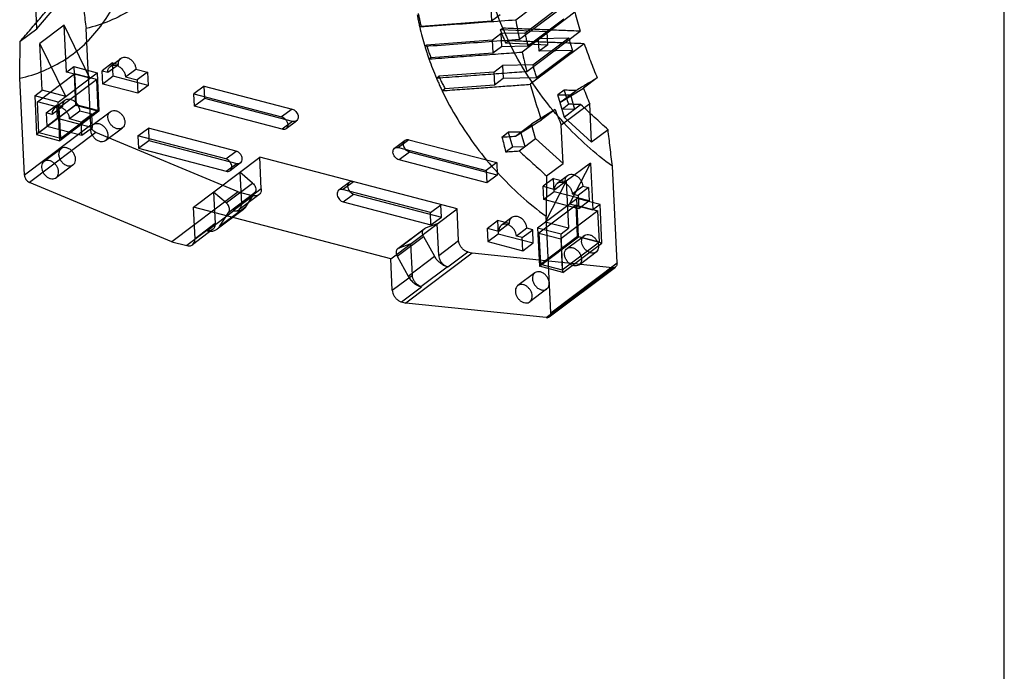
# Model space of a CAD drawing. Units: inches. Extents: x 0 to 11, y 0 to 9.1.
# Drawn here: x 8.2 to 11, y 4.6 to 6.5 of the extents above; entities that cross this region are included whole.
import ezdxf

# ---------------------------------------------------------------- set-up
doc = ezdxf.new("R2010")
doc.units = ezdxf.units.IN
doc.header["$LTSCALE"] = 0.605
doc.header["$MEASUREMENT"] = 0
doc.layers.get('0').update_dxf_attribs({"linetype": 'CONTINUOUS'})

msp = doc.modelspace()

# ---------------------------------------------------------------- linework, layer by layer
at = {"color": 7, "linetype": 'CONTINUOUS'}
for p, q in [((11, 0), (11, 8.5)), ((9.7689, 6.5894), (9.621, 6.4781)), ((8.2698, 6.4536), (8.2641, 6.5709)), ((8.2698, 6.4536), (8.3546, 6.5535)), ((9.6313, 6.4239), (9.7796, 6.5356)), ((9.5506, 6.5118), (9.5523, 6.4757)), ((9.6468, 6.4414), (9.7484, 6.5179)), ((9.3538, 6.4607), (9.5523, 6.4757)), ((9.5523, 6.4757), (9.5767, 6.4941)), ((9.7882, 6.5), (9.6392, 6.3877)), ((9.655, 6.4054), (9.7566, 6.4819)), ((8.2226, 6.4181), (8.2698, 6.4536)), ((8.3469, 6.4638), (8.2784, 6.4123)), ((8.3533, 6.3313), (8.3469, 6.4638)), ((8.4193, 6.314), (8.3469, 6.4638)), ((8.4215, 6.1814), (8.4083, 6.4545)), ((9.3502, 6.458), (9.3538, 6.4607)), ((9.5775, 6.4503), (9.5843, 6.4554)), ((9.7097, 6.4446), (9.5775, 6.4503)), ((9.5549, 6.4216), (9.369, 6.4075)), ((9.5549, 6.4216), (9.5793, 6.4399)), ((9.5549, 6.4216), (9.5567, 6.3855)), ((9.6468, 6.4414), (9.5793, 6.4399)), ((9.5793, 6.4399), (9.5811, 6.4038)), ((9.5925, 6.4136), (9.6005, 6.4196)), ((9.6524, 6.3332), (9.8032, 6.4467)), ((9.6691, 6.3515), (9.7707, 6.428)), ((9.7097, 6.4446), (9.6853, 6.4262)), ((9.6853, 6.4262), (9.7707, 6.428)), ((9.687, 6.3901), (9.6853, 6.4262)), ((9.7114, 6.4085), (9.7097, 6.4446)), ((8.3509, 6.2625), (8.2784, 6.4123)), ((8.2848, 6.2798), (8.2784, 6.4123)), ((9.3645, 6.4041), (9.369, 6.4075)), ((9.5567, 6.3855), (9.5811, 6.4038)), ((9.5811, 6.4038), (9.655, 6.4054)), ((9.5925, 6.4136), (9.7114, 6.4085)), ((9.8145, 6.4113), (9.6622, 6.2967)), ((9.6797, 6.3156), (9.7813, 6.3921)), ((9.7114, 6.4085), (9.687, 6.3901)), ((9.7813, 6.3921), (9.687, 6.3901)), ((8.4772, 6.3476), (8.5066, 6.3698)), ((9.3762, 6.3682), (9.3816, 6.3722)), ((9.3816, 6.3722), (9.5567, 6.3855)), ((8.3533, 6.3313), (8.3736, 6.3466)), ((8.3736, 6.3466), (8.3789, 6.2377)), ((8.3736, 6.3466), (8.4396, 6.3293)), ((8.4831, 6.357), (8.4537, 6.3349)), ((8.4702, 6.3305), (8.4996, 6.3527)), ((8.4831, 6.357), (8.4996, 6.3527)), ((8.4849, 6.3195), (8.4831, 6.357)), ((8.5197, 6.3176), (8.5491, 6.3397)), ((8.5491, 6.3397), (8.5821, 6.3311)), ((9.5593, 6.3313), (9.5837, 6.3497)), ((9.6691, 6.3515), (9.5837, 6.3497)), ((9.5837, 6.3497), (9.5854, 6.3136)), ((8.2343, 6.0405), (8.2211, 6.3136)), ((8.2711, 6.2472), (8.3759, 6.3261)), ((8.3295, 6.2464), (8.4396, 6.3293)), ((8.333, 6.231), (8.4378, 6.3099)), ((8.4193, 6.314), (8.3533, 6.3313)), ((8.3759, 6.3261), (8.3801, 6.2389)), ((8.4378, 6.3099), (8.3759, 6.3261)), ((8.4378, 6.3099), (8.442, 6.2227)), ((8.4396, 6.3293), (8.4449, 6.2204)), ((8.4555, 6.2974), (8.4537, 6.3349)), ((8.4537, 6.3349), (8.4702, 6.3305)), ((8.4849, 6.3195), (8.4555, 6.2974)), ((8.5839, 6.2936), (8.4849, 6.3195)), ((8.5197, 6.3176), (8.5527, 6.3089)), ((8.5821, 6.3311), (8.5527, 6.3089)), ((8.5527, 6.3089), (8.5545, 6.2714)), ((8.5821, 6.3311), (8.5839, 6.2936)), ((9.3971, 6.3144), (9.4039, 6.3195)), ((9.5593, 6.3313), (9.4039, 6.3195)), ((9.5593, 6.3313), (9.5611, 6.2952)), ((9.5611, 6.2952), (9.5854, 6.3136)), ((9.5854, 6.3136), (9.6797, 6.3156)), ((9.8511, 6.3147), (9.8124, 6.2856)), ((8.5545, 6.2714), (8.4555, 6.2974)), ((8.5839, 6.2936), (8.5545, 6.2714)), ((8.7421, 6.2917), (8.7127, 6.2696)), ((8.7421, 6.2917), (8.9897, 6.2268)), ((8.7438, 6.2568), (8.7421, 6.2917)), ((9.4133, 6.2786), (9.4213, 6.2846)), ((9.4213, 6.2846), (9.5611, 6.2952)), ((9.7459, 6.2449), (9.8124, 6.2856)), ((8.2634, 6.2637), (8.2848, 6.2798)), ((8.2634, 6.2637), (8.2687, 6.1547)), ((8.3295, 6.2464), (8.2634, 6.2637)), ((8.3509, 6.2625), (8.2848, 6.2798)), ((8.7127, 6.2696), (8.9602, 6.2047)), ((8.7143, 6.2347), (8.7127, 6.2696)), ((8.7438, 6.2568), (8.7143, 6.2347)), ((8.9913, 6.1919), (8.7438, 6.2568)), ((9.7579, 6.28), (9.7402, 6.2667)), ((9.7402, 6.2667), (9.7759, 6.2674)), ((9.7517, 6.2259), (9.7402, 6.2667)), ((9.7459, 6.2449), (9.7912, 6.279)), ((9.7759, 6.2674), (9.7874, 6.2267)), ((8.3789, 6.2377), (8.2687, 6.1547)), ((8.2753, 6.16), (8.2711, 6.2472)), ((8.333, 6.231), (8.2711, 6.2472)), ((8.3801, 6.2389), (8.2753, 6.16)), ((8.2959, 6.2161), (8.3253, 6.2382)), ((8.3418, 6.2339), (8.3124, 6.2118)), ((8.3488, 6.251), (8.3194, 6.2289)), ((8.3253, 6.2382), (8.3271, 6.2007)), ((8.3418, 6.2339), (8.3253, 6.2382)), ((8.3347, 6.1374), (8.3295, 6.2464)), ((8.3372, 6.1438), (8.333, 6.231)), ((8.3789, 6.2377), (8.4449, 6.2204)), ((8.442, 6.2227), (8.3801, 6.2389)), ((8.9619, 6.1698), (8.7143, 6.2347)), ((8.9897, 6.2268), (8.9602, 6.2047)), ((9.7322, 6.2252), (9.6657, 6.1845)), ((9.7322, 6.2252), (9.6935, 6.196)), ((9.7459, 6.2449), (9.7575, 6.2041)), ((9.8298, 6.2419), (9.7496, 6.1815)), ((9.7709, 6.2404), (9.7517, 6.2259)), ((9.7874, 6.2267), (9.7517, 6.2259)), ((9.7575, 6.2041), (9.8043, 6.2394)), ((9.835, 6.1334), (9.8298, 6.2419)), ((8.2959, 6.2161), (8.2977, 6.1786)), ((8.3124, 6.2118), (8.2959, 6.2161)), ((8.2977, 6.1786), (8.3271, 6.2007)), ((8.3271, 6.2007), (8.4262, 6.1748)), ((8.4449, 6.2204), (8.3347, 6.1374)), ((8.442, 6.2227), (8.3372, 6.1438)), ((8.3913, 6.2209), (8.3619, 6.1988)), ((8.395, 6.1901), (8.3619, 6.1988)), ((8.4244, 6.2123), (8.3913, 6.2209)), ((8.395, 6.1901), (8.4244, 6.2123)), ((8.4262, 6.1748), (8.4244, 6.2123)), ((8.4288, 6.1832), (8.4769, 6.2194)), ((9.835, 6.1334), (9.7575, 6.2041)), ((8.4215, 6.1814), (8.2343, 6.0405)), ((8.2977, 6.1786), (8.3968, 6.1526)), ((8.3968, 6.1526), (8.395, 6.1901)), ((8.3968, 6.1526), (8.4262, 6.1748)), ((8.4631, 6.1376), (8.5113, 6.1738)), ((8.5549, 6.1508), (8.5843, 6.1729)), ((8.8319, 6.108), (8.5843, 6.1729)), ((8.5843, 6.1729), (8.586, 6.1381)), ((8.9913, 6.1919), (8.9619, 6.1698)), ((8.9729, 6.1715), (9.0023, 6.1936)), ((9.6204, 6.1504), (9.6657, 6.1845)), ((9.6773, 6.1437), (9.6657, 6.1845)), ((9.7548, 6.073), (9.7496, 6.1815)), ((8.4364, 6.1605), (8.2492, 6.0196)), ((8.2687, 6.1547), (8.3347, 6.1374)), ((8.3372, 6.1438), (8.2753, 6.16)), ((8.838, 5.9929), (8.4364, 6.1605)), ((8.8025, 6.0859), (8.5549, 6.1508)), ((8.5549, 6.1508), (8.5566, 6.1159)), ((9.5823, 6.1478), (9.6001, 6.1612)), ((9.6358, 6.1619), (9.6001, 6.1612)), ((9.6001, 6.1612), (9.6116, 6.1204)), ((9.6304, 6.1084), (9.6773, 6.1437)), ((9.6473, 6.1212), (9.6358, 6.1619)), ((9.6773, 6.1437), (9.7548, 6.073)), ((9.8817, 6.1685), (9.835, 6.1334)), ((8.3379, 6.1147), (8.2898, 6.0785)), ((8.5566, 6.1159), (8.586, 6.1381)), ((8.5566, 6.1159), (8.8042, 6.051)), ((8.586, 6.1381), (8.8336, 6.0732)), ((9.2794, 6.1164), (9.3088, 6.1386)), ((9.3198, 6.1403), (9.2904, 6.1181)), ((9.2904, 6.1181), (9.5379, 6.0532)), ((9.3198, 6.1403), (9.5673, 6.0754)), ((9.5924, 6.1059), (9.6116, 6.1204)), ((9.6116, 6.1204), (9.6473, 6.1212)), ((8.7117, 5.9496), (8.8988, 6.0905)), ((8.8025, 6.0859), (8.8319, 6.108)), ((9.4555, 5.9446), (8.8988, 6.0905)), ((8.9031, 6.0016), (8.8988, 6.0905)), ((9.3215, 6.1054), (9.292, 6.0833)), ((9.569, 6.0405), (9.3215, 6.1054)), ((8.3722, 6.0691), (8.3241, 6.0329)), ((8.8042, 6.051), (8.8336, 6.0732)), ((8.8446, 6.0749), (8.8152, 6.0527)), ((9.5396, 6.0184), (9.292, 6.0833)), ((9.5673, 6.0754), (9.5379, 6.0532)), ((9.5673, 6.0754), (9.569, 6.0405)), ((9.7082, 6.0379), (9.7548, 6.073)), ((9.8324, 6.0744), (9.7639, 6.0229)), ((9.8324, 6.0744), (9.7727, 5.9592)), ((9.8324, 6.0744), (9.8388, 5.9419)), ((9.907, 5.792), (9.8938, 6.0651)), ((8.8786, 6.0176), (8.8427, 6.0483)), ((8.8427, 6.0483), (8.847, 5.9594)), ((9.5379, 6.0532), (9.5396, 6.0184)), ((9.569, 6.0405), (9.5396, 6.0184)), ((9.7276, 6.0308), (9.6982, 6.0087)), ((9.7276, 6.0308), (9.7606, 6.0221)), ((9.7294, 5.9933), (9.7276, 6.0308)), ((9.7382, 6.0171), (9.7676, 6.0392)), ((8.6509, 5.8519), (8.2492, 6.0196)), ((8.8043, 5.9617), (8.8786, 6.0176)), ((9.151, 6.0198), (9.1216, 5.9976)), ((9.1326, 5.9993), (9.162, 6.0215)), ((9.6982, 6.0087), (9.7312, 6)), ((9.7, 5.9712), (9.6982, 6.0087)), ((9.7639, 6.0229), (9.7043, 5.9077)), ((9.7312, 6), (9.7606, 6.0221)), ((9.7639, 6.0229), (9.7703, 5.8904)), ((9.7807, 5.987), (9.8101, 6.0092)), ((9.8266, 6.0048), (9.7972, 5.9827)), ((9.8101, 6.0092), (9.8266, 6.0048)), ((9.8266, 6.0048), (9.8284, 5.9674)), ((8.838, 5.9929), (8.6509, 5.8519)), ((8.8043, 5.9617), (8.7683, 5.9923)), ((8.7683, 5.9923), (8.7726, 5.9034)), ((8.8112, 5.9359), (8.8855, 5.9919)), ((8.8796, 5.982), (8.8235, 5.9397)), ((8.838, 5.9929), (8.8796, 5.982)), ((8.8961, 5.9845), (8.84, 5.9423)), ((8.9031, 6.0016), (8.847, 5.9594)), ((8.8593, 5.9507), (8.8855, 5.9919)), ((9.3802, 5.9344), (9.1326, 5.9993)), ((9.1343, 5.9645), (9.1637, 5.9866)), ((9.1637, 5.9866), (9.4113, 5.9217)), ((9.7294, 5.9933), (9.7, 5.9712)), ((9.8284, 5.9674), (9.7294, 5.9933)), ((9.7807, 5.987), (9.7972, 5.9827)), ((9.7972, 5.9827), (9.799, 5.9452)), ((9.2684, 5.8037), (8.7117, 5.9496)), ((8.716, 5.8607), (8.7117, 5.9496)), ((8.8593, 5.9507), (8.785, 5.8947)), ((9.1343, 5.9645), (9.3819, 5.8996)), ((9.3802, 5.9344), (9.4096, 5.9566)), ((9.4113, 5.9217), (9.4096, 5.9566)), ((9.6829, 5.8916), (9.7931, 5.9746)), ((9.7912, 5.9551), (9.6864, 5.8762)), ((9.799, 5.9452), (9.7, 5.9712)), ((9.7727, 5.9592), (9.8388, 5.9419)), ((9.7912, 5.9551), (9.8531, 5.9389)), ((9.7955, 5.8679), (9.7912, 5.9551)), ((9.8591, 5.9572), (9.7931, 5.9746)), ((9.7983, 5.8656), (9.7931, 5.9746)), ((9.8284, 5.9674), (9.799, 5.9452)), ((9.8591, 5.9572), (9.8388, 5.9419)), ((9.8644, 5.8483), (9.8591, 5.9572)), ((8.8252, 5.9392), (8.7509, 5.8833)), ((8.8527, 5.9435), (8.7784, 5.8875)), ((8.785, 5.8947), (8.8112, 5.9359)), ((9.2684, 5.8037), (9.4555, 5.9446)), ((9.3819, 5.8996), (9.3802, 5.9344)), ((9.3819, 5.8996), (9.4113, 5.9217)), ((9.4598, 5.8557), (9.4555, 5.9446)), ((9.6098, 5.9205), (9.5804, 5.8983)), ((9.7198, 5.6511), (9.7066, 5.9242)), ((9.8531, 5.9389), (9.7483, 5.86)), ((9.8573, 5.8517), (9.8531, 5.9389)), ((8.7726, 5.9034), (8.716, 5.8607)), ((9.3994, 5.9023), (9.3655, 5.89)), ((9.4037, 5.8134), (9.3994, 5.9023)), ((9.5404, 5.8899), (9.5698, 5.912)), ((9.6029, 5.9034), (9.5698, 5.912)), ((9.5698, 5.912), (9.5717, 5.8745)), ((9.6029, 5.9034), (9.5734, 5.8812)), ((9.6829, 5.8916), (9.7489, 5.8743)), ((9.6829, 5.8916), (9.6882, 5.7826)), ((9.7703, 5.8904), (9.7043, 5.9077)), ((8.7491, 5.8837), (8.6925, 5.841)), ((8.7656, 5.8863), (8.709, 5.8436)), ((9.2867, 5.8113), (9.361, 5.8673)), ((9.2884, 5.8325), (9.3627, 5.8885)), ((9.2912, 5.834), (9.3655, 5.89)), ((9.361, 5.8673), (9.3919, 5.8111)), ((9.5734, 5.8812), (9.5404, 5.8899)), ((9.5404, 5.8899), (9.5422, 5.8524)), ((9.5422, 5.8524), (9.5717, 5.8745)), ((9.5717, 5.8745), (9.6707, 5.8486)), ((9.6524, 5.8904), (9.623, 5.8682)), ((9.6395, 5.8639), (9.623, 5.8682)), ((9.6395, 5.8639), (9.6689, 5.8861)), ((9.6413, 5.8264), (9.6395, 5.8639)), ((9.6689, 5.8861), (9.6524, 5.8904)), ((9.6707, 5.8486), (9.6689, 5.8861)), ((9.6864, 5.8762), (9.7483, 5.86)), ((9.6864, 5.8762), (9.6907, 5.789)), ((9.6882, 5.7826), (9.7983, 5.8656)), ((9.6907, 5.789), (9.7955, 5.8679)), ((9.7489, 5.8743), (9.7703, 5.8904)), ((9.7542, 5.7653), (9.7489, 5.8743)), ((9.7657, 5.8328), (9.8139, 5.869)), ((9.7955, 5.8679), (9.8573, 5.8517)), ((9.8644, 5.8483), (9.7983, 5.8656)), ((8.6509, 5.8519), (8.6925, 5.841)), ((9.3251, 5.8464), (9.2912, 5.834)), ((9.3294, 5.7575), (9.3251, 5.8464)), ((9.4037, 5.8134), (9.4598, 5.8557)), ((9.5422, 5.8524), (9.6413, 5.8264)), ((9.6413, 5.8264), (9.6707, 5.8486)), ((9.7483, 5.86), (9.7525, 5.7728)), ((9.7525, 5.7728), (9.8573, 5.8517)), ((9.7542, 5.7653), (9.8644, 5.8483)), ((9.2867, 5.8113), (9.3175, 5.7551)), ((9.4982, 5.8198), (9.3111, 5.6789)), ((9.3175, 5.7551), (9.3919, 5.8111)), ((9.4297, 5.7808), (9.4859, 5.8231)), ((9.4859, 5.8231), (9.4982, 5.8198)), ((9.8938, 5.7785), (9.4982, 5.8198)), ((9.8001, 5.7871), (9.8482, 5.8234)), ((9.2727, 5.7148), (9.2684, 5.8037)), ((9.3536, 5.7253), (9.4279, 5.7812)), ((9.7542, 5.7653), (9.6882, 5.7826)), ((9.6907, 5.789), (9.7525, 5.7728)), ((9.7152, 5.6397), (9.9023, 5.7806)), ((9.7198, 5.6511), (9.907, 5.792)), ((9.2727, 5.7148), (9.3294, 5.7575)), ((9.6748, 5.7643), (9.6267, 5.7281)), ((9.7066, 5.6376), (9.8938, 5.7785)), ((9.2987, 5.6821), (9.3554, 5.7248)), ((9.7092, 5.7187), (9.6611, 5.6825)), ((9.2987, 5.6821), (9.3111, 5.6789)), ((9.7066, 5.6376), (9.3111, 5.6789))]:
    msp.add_line(p, q, dxfattribs=at)
for points, knots in [([(8.6743, 6.6623), (8.6636, 6.6413), (8.639, 6.6012), (8.5924, 6.5489), (8.5377, 6.5062), (8.4759, 6.4738), (8.4312, 6.4597), (8.4083, 6.4545)], [0, 0, 0, 0, 0.203366, 0.402238, 0.599361, 0.797677, 1, 1, 1, 1]), ([(8.3971, 6.5496), (8.3989, 6.5342), (8.4026, 6.5025), (8.4063, 6.4708), (8.4083, 6.4545)], [0, 0, 0, 0, 0.485755, 1, 1, 1, 1]), ([(8.2211, 6.3136), (8.2441, 6.3188), (8.2887, 6.3329), (8.3506, 6.3652), (8.4053, 6.408), (8.4518, 6.4603), (8.4765, 6.5003), (8.4872, 6.5214)], [0, 0, 0, 0, 0.202323, 0.400639, 0.597762, 0.796634, 1, 1, 1, 1]), ([(8.2226, 6.4181), (8.2325, 6.4295), (8.2521, 6.4522), (8.2813, 6.4862), (8.3006, 6.5088), (8.3103, 6.5201)], [0, 0, 0, 0, 0.336066, 0.669072, 1, 1, 1, 1]), ([(9.5843, 6.4554), (9.5805, 6.4642), (9.5732, 6.482), (9.5666, 6.5001), (9.5634, 6.5091)], [0, 0, 0, 0, 0.500775, 1, 1, 1, 1]), ([(9.3429, 6.494), (9.3436, 6.49), (9.3451, 6.482), (9.3476, 6.47), (9.3493, 6.462), (9.3502, 6.458)], [0, 0, 0, 0, 0.331811, 0.665155, 1, 1, 1, 1]), ([(9.346, 6.4963), (9.3468, 6.4923), (9.3484, 6.4844), (9.351, 6.4725), (9.3528, 6.4646), (9.3538, 6.4607)], [0, 0, 0, 0, 0.331941, 0.665278, 1, 1, 1, 1]), ([(9.621, 6.4781), (9.5935, 6.476), (9.536, 6.4718), (9.4457, 6.4651), (9.383, 6.4604), (9.3502, 6.458)], [0, 0, 0, 0, 0.30443, 0.637445, 1, 1, 1, 1]), ([(9.621, 6.4781), (9.6226, 6.4691), (9.6259, 6.451), (9.6295, 6.433), (9.6313, 6.4239)], [0, 0, 0, 0, 0.497905, 1, 1, 1, 1]), ([(9.7882, 6.5), (9.7905, 6.491), (9.7953, 6.4732), (9.8005, 6.4555), (9.8032, 6.4467)], [0, 0, 0, 0, 0.498708, 1, 1, 1, 1]), ([(9.3502, 6.458), (9.3523, 6.4489), (9.3568, 6.4309), (9.3618, 6.413), (9.3645, 6.4041)], [0, 0, 0, 0, 0.498665, 1, 1, 1, 1]), ([(9.5775, 6.4503), (9.5791, 6.4462), (9.5823, 6.438), (9.5873, 6.4258), (9.5908, 6.4176), (9.5925, 6.4136)], [0, 0, 0, 0, 0.332488, 0.665842, 1, 1, 1, 1]), ([(9.5843, 6.4554), (9.586, 6.4514), (9.5895, 6.4434), (9.5949, 6.4314), (9.5986, 6.4235), (9.6005, 6.4196)], [0, 0, 0, 0, 0.332479, 0.665828, 1, 1, 1, 1]), ([(9.8032, 6.4467), (9.7873, 6.4473), (9.754, 6.4486), (9.7017, 6.4507), (9.6446, 6.4529), (9.6049, 6.4545), (9.5843, 6.4554)], [0, 0, 0, 0, 0.217748, 0.45645, 0.716835, 1, 1, 1, 1]), ([(9.3645, 6.4041), (9.3955, 6.4064), (9.4561, 6.4109), (9.545, 6.4175), (9.603, 6.4218), (9.6313, 6.4239)], [0, 0, 0, 0, 0.348211, 0.681704, 1, 1, 1, 1]), ([(9.8938, 6.0651), (9.8691, 6.0831), (9.8213, 6.1219), (9.7555, 6.1873), (9.6959, 6.2594), (9.6435, 6.3369), (9.6138, 6.3917), (9.6005, 6.4196)], [0, 0, 0, 0, 0.19693, 0.396968, 0.598573, 0.800122, 1, 1, 1, 1]), ([(9.8145, 6.4113), (9.8022, 6.4118), (9.7767, 6.4127), (9.737, 6.4142), (9.6943, 6.4159), (9.6484, 6.4177), (9.6168, 6.4189), (9.6005, 6.4196)], [0, 0, 0, 0, 0.171805, 0.357281, 0.556844, 0.770942, 1, 1, 1, 1]), ([(9.6468, 6.4414), (9.6477, 6.4374), (9.6494, 6.4294), (9.6522, 6.4174), (9.6541, 6.4094), (9.655, 6.4054)], [0, 0, 0, 0, 0.332551, 0.665888, 1, 1, 1, 1]), ([(9.7707, 6.428), (9.7718, 6.424), (9.7741, 6.416), (9.7776, 6.404), (9.7801, 6.3961), (9.7813, 6.3921)], [0, 0, 0, 0, 0.332644, 0.665981, 1, 1, 1, 1]), ([(8.2211, 6.3136), (8.2214, 6.3315), (8.2219, 6.3664), (8.2224, 6.4012), (8.2226, 6.4181)], [0, 0, 0, 0, 0.514666, 1, 1, 1, 1]), ([(9.3645, 6.4041), (9.3658, 6.4001), (9.3683, 6.3921), (9.3722, 6.3801), (9.3749, 6.3722), (9.3762, 6.3682)], [0, 0, 0, 0, 0.33246, 0.6658, 1, 1, 1, 1]), ([(9.369, 6.4075), (9.3703, 6.4035), (9.373, 6.3957), (9.3772, 6.3839), (9.3801, 6.3761), (9.3816, 6.3722)], [0, 0, 0, 0, 0.33245, 0.665788, 1, 1, 1, 1]), ([(9.8145, 6.4113), (9.8199, 6.3951), (9.8316, 6.3627), (9.8444, 6.3307), (9.8511, 6.3147)], [0, 0, 0, 0, 0.497303, 1, 1, 1, 1]), ([(8.4996, 6.3527), (8.4994, 6.3553), (8.4999, 6.3603), (8.5031, 6.367), (8.5086, 6.3717), (8.5157, 6.3736), (8.5234, 6.3727), (8.5311, 6.3693), (8.5382, 6.3637), (8.5439, 6.3565), (8.5478, 6.3484), (8.5489, 6.3426), (8.5491, 6.3397)], [0, 0, 0, 0, 0.096937, 0.185234, 0.269389, 0.356148, 0.450811, 0.55491, 0.66643, 0.781108, 0.89383, 1, 1, 1, 1]), ([(9.3762, 6.3682), (9.4003, 6.37), (9.4471, 6.3735), (9.5149, 6.3785), (9.5785, 6.3832), (9.6194, 6.3862), (9.6392, 6.3877)], [0, 0, 0, 0, 0.274997, 0.533027, 0.774542, 1, 1, 1, 1]), ([(9.3762, 6.3682), (9.3794, 6.3591), (9.3861, 6.3411), (9.3934, 6.3233), (9.3971, 6.3144)], [0, 0, 0, 0, 0.499225, 1, 1, 1, 1]), ([(9.6392, 6.3877), (9.6412, 6.3786), (9.6455, 6.3604), (9.6501, 6.3422), (9.6524, 6.3332)], [0, 0, 0, 0, 0.49816, 1, 1, 1, 1]), ([(8.4702, 6.3305), (8.47, 6.3334), (8.4706, 6.339), (8.4746, 6.3462), (8.4814, 6.3506), (8.4897, 6.3514), (8.4984, 6.349), (8.5066, 6.3437), (8.5134, 6.3362), (8.5181, 6.3273), (8.5195, 6.3207), (8.5197, 6.3176)], [0, 0, 0, 0, 0.107117, 0.204002, 0.29755, 0.396873, 0.507358, 0.628523, 0.755526, 0.881524, 1, 1, 1, 1]), ([(9.6691, 6.3515), (9.6702, 6.3475), (9.6725, 6.3395), (9.6761, 6.3275), (9.6785, 6.3196), (9.6797, 6.3156)], [0, 0, 0, 0, 0.332644, 0.665981, 1, 1, 1, 1]), ([(9.3971, 6.3144), (9.4211, 6.3162), (9.4673, 6.3196), (9.5338, 6.3245), (9.5948, 6.329), (9.6338, 6.3318), (9.6524, 6.3332)], [0, 0, 0, 0, 0.282183, 0.542196, 0.781222, 1, 1, 1, 1]), ([(9.3971, 6.3144), (9.3988, 6.3104), (9.4023, 6.3024), (9.4077, 6.2905), (9.4114, 6.2826), (9.4133, 6.2786)], [0, 0, 0, 0, 0.332479, 0.665828, 1, 1, 1, 1]), ([(9.4039, 6.3195), (9.4058, 6.3156), (9.4095, 6.3078), (9.4153, 6.2962), (9.4193, 6.2885), (9.4213, 6.2846)], [0, 0, 0, 0, 0.332342, 0.665686, 1, 1, 1, 1]), ([(9.8511, 6.3147), (9.8414, 6.3089), (9.8214, 6.297), (9.8014, 6.2851), (9.7912, 6.279)], [0, 0, 0, 0, 0.488213, 1, 1, 1, 1]), ([(9.4133, 6.2786), (9.4323, 6.28), (9.4691, 6.2827), (9.5224, 6.2866), (9.5721, 6.2902), (9.6183, 6.2935), (9.648, 6.2957), (9.6622, 6.2967)], [0, 0, 0, 0, 0.228912, 0.442896, 0.642451, 0.828037, 1, 1, 1, 1]), ([(9.6622, 6.2967), (9.6669, 6.2799), (9.6769, 6.2462), (9.6878, 6.2127), (9.6935, 6.196)], [0, 0, 0, 0, 0.497046, 1, 1, 1, 1]), ([(9.8124, 6.2856), (9.8152, 6.2783), (9.8209, 6.2637), (9.8268, 6.2492), (9.8298, 6.2419)], [0, 0, 0, 0, 0.499233, 1, 1, 1, 1]), ([(8.3913, 6.2209), (8.3912, 6.2241), (8.3898, 6.2306), (8.3851, 6.2395), (8.3783, 6.247), (8.3701, 6.2523), (8.3614, 6.2548), (8.3531, 6.254), (8.3463, 6.2496), (8.3423, 6.2424), (8.3417, 6.2368), (8.3418, 6.2339)], [0, 0, 0, 0, 0.118476, 0.244474, 0.371477, 0.492642, 0.603127, 0.70245, 0.795998, 0.892883, 1, 1, 1, 1]), ([(9.4133, 6.2786), (9.4267, 6.2507), (9.4564, 6.196), (9.5087, 6.1185), (9.5684, 6.0464), (9.6342, 5.981), (9.682, 5.9421), (9.7066, 5.9242)], [0, 0, 0, 0, 0.199878, 0.401427, 0.603032, 0.80307, 1, 1, 1, 1]), ([(9.7709, 6.2404), (9.7687, 6.247), (9.7644, 6.2602), (9.7601, 6.2735), (9.7579, 6.28)], [0, 0, 0, 0, 0.502358, 1, 1, 1, 1]), ([(9.7912, 6.279), (9.7858, 6.2791), (9.7747, 6.2795), (9.7636, 6.2799), (9.7579, 6.28)], [0, 0, 0, 0, 0.492177, 1, 1, 1, 1]), ([(8.3619, 6.1988), (8.3618, 6.2016), (8.3606, 6.2075), (8.3567, 6.2156), (8.351, 6.2228), (8.344, 6.2283), (8.3363, 6.2317), (8.3285, 6.2326), (8.3214, 6.2307), (8.3159, 6.2261), (8.3127, 6.2194), (8.3123, 6.2144), (8.3124, 6.2118)], [0, 0, 0, 0, 0.10617, 0.218892, 0.33357, 0.44509, 0.549189, 0.643852, 0.730611, 0.814766, 0.903063, 1, 1, 1, 1]), ([(8.9897, 6.2268), (8.9917, 6.2263), (8.9957, 6.2244), (9.0007, 6.2201), (9.0046, 6.2145), (9.0069, 6.2084), (9.0073, 6.2023), (9.0056, 6.1968), (9.002, 6.1929), (8.9968, 6.1911), (8.9931, 6.1915), (8.9913, 6.1919)], [0, 0, 0, 0, 0.116212, 0.241082, 0.368471, 0.491411, 0.604426, 0.705907, 0.799978, 0.895393, 1, 1, 1, 1]), ([(9.7322, 6.2252), (9.735, 6.2179), (9.7407, 6.2033), (9.7466, 6.1888), (9.7496, 6.1815)], [0, 0, 0, 0, 0.499233, 1, 1, 1, 1]), ([(9.8043, 6.2394), (9.7988, 6.2395), (9.7877, 6.2399), (9.7766, 6.2402), (9.7709, 6.2404)], [0, 0, 0, 0, 0.492144, 1, 1, 1, 1]), ([(9.8817, 6.1685), (9.8687, 6.1802), (9.8428, 6.2038), (9.8171, 6.2275), (9.8043, 6.2394)], [0, 0, 0, 0, 0.500815, 1, 1, 1, 1]), ([(8.4701, 6.2029), (8.47, 6.2054), (8.4705, 6.2103), (8.4735, 6.2168), (8.4789, 6.2212), (8.4857, 6.2231), (8.4932, 6.2222), (8.5007, 6.2189), (8.5075, 6.2136), (8.513, 6.2066), (8.5167, 6.1988), (8.5179, 6.1931), (8.518, 6.1904)], [0, 0, 0, 0, 0.096937, 0.185234, 0.269389, 0.356148, 0.450811, 0.55491, 0.66643, 0.781108, 0.89383, 1, 1, 1, 1]), ([(8.518, 6.1904), (8.5181, 6.1878), (8.5177, 6.183), (8.5146, 6.1765), (8.5093, 6.172), (8.5025, 6.1702), (8.495, 6.171), (8.4875, 6.1743), (8.4807, 6.1797), (8.4752, 6.1866), (8.4714, 6.1945), (8.4703, 6.2002), (8.4701, 6.2029)], [0, 0, 0, 0, 0.096937, 0.185234, 0.269389, 0.356148, 0.450811, 0.55491, 0.66643, 0.781108, 0.89383, 1, 1, 1, 1]), ([(8.9602, 6.2047), (8.9625, 6.2041), (8.967, 6.2019), (8.9725, 6.1967), (8.9763, 6.1902), (8.978, 6.1832), (8.9772, 6.1766), (8.9737, 6.1714), (8.9681, 6.1689), (8.964, 6.1693), (8.9619, 6.1698)], [0, 0, 0, 0, 0.131495, 0.273095, 0.415659, 0.549645, 0.669326, 0.776861, 0.883115, 1, 1, 1, 1]), ([(8.4364, 6.1605), (8.4343, 6.1613), (8.4305, 6.1638), (8.4258, 6.1688), (8.4226, 6.1748), (8.4216, 6.1793), (8.4215, 6.1814)], [0, 0, 0, 0, 0.245024, 0.502825, 0.759083, 1, 1, 1, 1]), ([(8.422, 6.1667), (8.4219, 6.1694), (8.4224, 6.1748), (8.4263, 6.1818), (8.4329, 6.186), (8.441, 6.1869), (8.4494, 6.1845), (8.4573, 6.1794), (8.4638, 6.1721), (8.4684, 6.1635), (8.4697, 6.1572), (8.4699, 6.1541)], [0, 0, 0, 0, 0.107117, 0.204002, 0.29755, 0.396873, 0.507358, 0.628523, 0.755526, 0.881524, 1, 1, 1, 1]), ([(9.6204, 6.1504), (9.6329, 6.1582), (9.6573, 6.1734), (9.6816, 6.1886), (9.6935, 6.196)], [0, 0, 0, 0, 0.511526, 1, 1, 1, 1]), ([(8.4699, 6.1541), (8.47, 6.1513), (8.4695, 6.146), (8.4656, 6.139), (8.459, 6.1347), (8.451, 6.1339), (8.4426, 6.1363), (8.4347, 6.1414), (8.4281, 6.1487), (8.4236, 6.1573), (8.4222, 6.1636), (8.422, 6.1667)], [0, 0, 0, 0, 0.107117, 0.204002, 0.29755, 0.396873, 0.507358, 0.628523, 0.755526, 0.881524, 1, 1, 1, 1]), ([(9.5823, 6.1478), (9.5888, 6.1482), (9.6015, 6.1491), (9.6142, 6.1499), (9.6204, 6.1504)], [0, 0, 0, 0, 0.508037, 1, 1, 1, 1]), ([(9.5823, 6.1478), (9.584, 6.1409), (9.5874, 6.1269), (9.5907, 6.1129), (9.5924, 6.1059)], [0, 0, 0, 0, 0.497627, 1, 1, 1, 1]), ([(9.8938, 6.0651), (9.8917, 6.0829), (9.8876, 6.1173), (9.8836, 6.1518), (9.8817, 6.1685)], [0, 0, 0, 0, 0.515431, 1, 1, 1, 1]), ([(8.379, 6.0857), (8.3788, 6.0887), (8.3775, 6.095), (8.3729, 6.1036), (8.3664, 6.1109), (8.3585, 6.116), (8.3501, 6.1184), (8.342, 6.1176), (8.3354, 6.1133), (8.3315, 6.1064), (8.331, 6.101), (8.3311, 6.0982)], [0, 0, 0, 0, 0.118476, 0.244474, 0.371477, 0.492642, 0.603127, 0.70245, 0.795998, 0.892883, 1, 1, 1, 1]), ([(9.292, 6.0833), (9.2898, 6.0839), (9.2853, 6.086), (9.2798, 6.0912), (9.276, 6.0977), (9.2743, 6.1047), (9.2751, 6.1113), (9.2786, 6.1165), (9.2842, 6.119), (9.2883, 6.1187), (9.2904, 6.1181)], [0, 0, 0, 0, 0.131495, 0.273095, 0.415659, 0.549645, 0.669326, 0.776861, 0.883115, 1, 1, 1, 1]), ([(9.3215, 6.1054), (9.3194, 6.1059), (9.3155, 6.1078), (9.3104, 6.1121), (9.3065, 6.1177), (9.3042, 6.1238), (9.3038, 6.13), (9.3055, 6.1354), (9.3091, 6.1394), (9.3143, 6.1411), (9.318, 6.1408), (9.3198, 6.1403)], [0, 0, 0, 0, 0.116212, 0.241082, 0.368471, 0.491411, 0.604426, 0.705907, 0.799978, 0.895393, 1, 1, 1, 1]), ([(8.3311, 6.0982), (8.3313, 6.0951), (8.3327, 6.0888), (8.3372, 6.0802), (8.3438, 6.073), (8.3517, 6.0678), (8.3601, 6.0655), (8.3681, 6.0663), (8.3747, 6.0705), (8.3786, 6.0775), (8.3791, 6.0829), (8.379, 6.0857)], [0, 0, 0, 0, 0.118476, 0.244474, 0.371477, 0.492642, 0.603127, 0.70245, 0.795998, 0.892883, 1, 1, 1, 1]), ([(8.8042, 6.051), (8.806, 6.0505), (8.8097, 6.0502), (8.8148, 6.0519), (8.8185, 6.0559), (8.8201, 6.0613), (8.8197, 6.0675), (8.8174, 6.0736), (8.8136, 6.0792), (8.8085, 6.0835), (8.8045, 6.0853), (8.8025, 6.0859)], [0, 0, 0, 0, 0.104607, 0.200022, 0.294093, 0.395574, 0.508589, 0.631529, 0.758918, 0.883788, 1, 1, 1, 1]), ([(8.8336, 6.0732), (8.8356, 6.0726), (8.8397, 6.0723), (8.8454, 6.0748), (8.8489, 6.08), (8.8497, 6.0866), (8.848, 6.0935), (8.8441, 6.1001), (8.8387, 6.1052), (8.8342, 6.1074), (8.8319, 6.108)], [0, 0, 0, 0, 0.116885, 0.223139, 0.330674, 0.450355, 0.584341, 0.726905, 0.868505, 1, 1, 1, 1]), ([(9.5924, 6.1059), (9.5989, 6.1064), (9.6115, 6.1072), (9.6242, 6.108), (9.6304, 6.1084)], [0, 0, 0, 0, 0.508176, 1, 1, 1, 1]), ([(9.6304, 6.1084), (9.6435, 6.0968), (9.6695, 6.0733), (9.6953, 6.0497), (9.7082, 6.0379)], [0, 0, 0, 0, 0.49987, 1, 1, 1, 1]), ([(8.3309, 6.0494), (8.3307, 6.0522), (8.3296, 6.0578), (8.3258, 6.0657), (8.3203, 6.0726), (8.3135, 6.078), (8.3061, 6.0813), (8.2986, 6.0821), (8.2917, 6.0803), (8.2864, 6.0758), (8.2833, 6.0694), (8.2829, 6.0645), (8.283, 6.062)], [0, 0, 0, 0, 0.10617, 0.218892, 0.33357, 0.44509, 0.549189, 0.643852, 0.730611, 0.814766, 0.903063, 1, 1, 1, 1]), ([(8.283, 6.062), (8.2831, 6.0592), (8.2843, 6.0536), (8.288, 6.0457), (8.2936, 6.0388), (8.3004, 6.0334), (8.3078, 6.0301), (8.3153, 6.0293), (8.3222, 6.0311), (8.3275, 6.0356), (8.3306, 6.042), (8.331, 6.0469), (8.3309, 6.0494)], [0, 0, 0, 0, 0.10617, 0.218892, 0.33357, 0.44509, 0.549189, 0.643852, 0.730611, 0.814766, 0.903063, 1, 1, 1, 1]), ([(8.2343, 6.0405), (8.2344, 6.0383), (8.2354, 6.0339), (8.2387, 6.0279), (8.2433, 6.0228), (8.2472, 6.0204), (8.2492, 6.0196)], [0, 0, 0, 0, 0.240917, 0.497175, 0.754976, 1, 1, 1, 1]), ([(9.7082, 6.0379), (9.708, 6.0195), (9.7075, 5.9816), (9.7069, 5.9437), (9.7066, 5.9242)], [0, 0, 0, 0, 0.484125, 1, 1, 1, 1]), ([(9.7606, 6.0221), (9.7605, 6.0247), (9.7609, 6.0298), (9.7641, 6.0365), (9.7696, 6.0411), (9.7767, 6.043), (9.7844, 6.0421), (9.7922, 6.0387), (9.7992, 6.0332), (9.8049, 6.026), (9.8088, 6.0179), (9.81, 6.012), (9.8101, 6.0092)], [0, 0, 0, 0, 0.096937, 0.185234, 0.269389, 0.356148, 0.450811, 0.55491, 0.66643, 0.781108, 0.89383, 1, 1, 1, 1]), ([(8.8786, 6.0176), (8.8802, 6.0163), (8.883, 6.0132), (8.886, 6.0078), (8.8876, 6.0021), (8.8876, 5.9966), (8.8864, 5.9933), (8.8855, 5.9919)], [0, 0, 0, 0, 0.217165, 0.433555, 0.639572, 0.828632, 1, 1, 1, 1]), ([(9.162, 6.0215), (9.16, 6.022), (9.1559, 6.0224), (9.1502, 6.0199), (9.1468, 6.0147), (9.146, 6.0081), (9.1477, 6.0011), (9.1515, 5.9946), (9.157, 5.9894), (9.1614, 5.9872), (9.1637, 5.9866)], [0, 0, 0, 0, 0.116885, 0.223139, 0.330674, 0.450355, 0.584341, 0.726905, 0.868505, 1, 1, 1, 1]), ([(9.7312, 6), (9.731, 6.0029), (9.7316, 6.0084), (9.7356, 6.0157), (9.7424, 6.02), (9.7508, 6.0209), (9.7595, 6.0184), (9.7676, 6.0131), (9.7744, 6.0056), (9.7791, 5.9967), (9.7805, 5.9902), (9.7807, 5.987)], [0, 0, 0, 0, 0.107117, 0.204002, 0.29755, 0.396873, 0.507358, 0.628523, 0.755526, 0.881524, 1, 1, 1, 1]), ([(8.9031, 6.0016), (8.9032, 5.999), (8.9028, 5.994), (8.8996, 5.9873), (8.8941, 5.9827), (8.887, 5.9808), (8.8821, 5.9813), (8.8796, 5.982)], [0, 0, 0, 0, 0.215028, 0.41089, 0.597566, 0.790016, 1, 1, 1, 1]), ([(9.1326, 5.9993), (9.1308, 5.9998), (9.1272, 6.0002), (9.122, 5.9984), (9.1183, 5.9945), (9.1167, 5.989), (9.1171, 5.9829), (9.1194, 5.9767), (9.1233, 5.9712), (9.1283, 5.9668), (9.1323, 5.965), (9.1343, 5.9645)], [0, 0, 0, 0, 0.104607, 0.200022, 0.294093, 0.395574, 0.508589, 0.631529, 0.758918, 0.883788, 1, 1, 1, 1]), ([(8.8112, 5.9359), (8.812, 5.9373), (8.8133, 5.9406), (8.8133, 5.9461), (8.8117, 5.9518), (8.8087, 5.9572), (8.8058, 5.9603), (8.8043, 5.9617)], [0, 0, 0, 0, 0.171368, 0.360428, 0.566445, 0.782835, 1, 1, 1, 1]), ([(8.825, 5.9393), (8.8274, 5.9388), (8.8321, 5.9387), (8.8388, 5.9409), (8.8438, 5.9455), (8.8467, 5.952), (8.8471, 5.9569), (8.847, 5.9594)], [0, 0, 0, 0, 0.21151, 0.401728, 0.58833, 0.784849, 1, 1, 1, 1]), ([(8.8593, 5.9507), (8.8577, 5.9481), (8.8535, 5.9434), (8.8451, 5.9389), (8.8352, 5.9374), (8.8284, 5.9384), (8.825, 5.9393)], [0, 0, 0, 0, 0.238223, 0.47569, 0.724588, 1, 1, 1, 1]), ([(8.8235, 5.9397), (8.8238, 5.9396), (8.8243, 5.9395), (8.8249, 5.9393), (8.8252, 5.9392)], [0, 0, 0, 0, 0.501271, 1, 1, 1, 1]), ([(9.6524, 5.8904), (9.6522, 5.8936), (9.6508, 5.9001), (9.6461, 5.909), (9.6393, 5.9165), (9.6311, 5.9218), (9.6224, 5.9243), (9.6141, 5.9234), (9.6073, 5.919), (9.6033, 5.9118), (9.6027, 5.9062), (9.6029, 5.9034)], [0, 0, 0, 0, 0.118476, 0.244474, 0.371477, 0.492642, 0.603127, 0.70245, 0.795998, 0.892883, 1, 1, 1, 1]), ([(8.7726, 5.9034), (8.7728, 5.9009), (8.7724, 5.8961), (8.7695, 5.8896), (8.7644, 5.8849), (8.7578, 5.8827), (8.753, 5.8829), (8.7506, 5.8833)], [0, 0, 0, 0, 0.215151, 0.41167, 0.598272, 0.78849, 1, 1, 1, 1]), ([(8.7506, 5.8833), (8.7541, 5.8824), (8.7609, 5.8814), (8.7707, 5.883), (8.7792, 5.8874), (8.7834, 5.8921), (8.785, 5.8947)], [0, 0, 0, 0, 0.275412, 0.52431, 0.761777, 1, 1, 1, 1]), ([(9.623, 5.8682), (9.6228, 5.8711), (9.6216, 5.8769), (9.6178, 5.8851), (9.612, 5.8923), (9.605, 5.8978), (9.5973, 5.9012), (9.5895, 5.9021), (9.5825, 5.9002), (9.577, 5.8956), (9.5738, 5.8889), (9.5733, 5.8838), (9.5734, 5.8812)], [0, 0, 0, 0, 0.10617, 0.218892, 0.33357, 0.44509, 0.549189, 0.643852, 0.730611, 0.814766, 0.903063, 1, 1, 1, 1]), ([(8.7509, 5.8833), (8.7506, 5.8833), (8.75, 5.8835), (8.7494, 5.8836), (8.7491, 5.8837)], [0, 0, 0, 0, 0.498729, 1, 1, 1, 1]), ([(9.361, 5.8673), (9.36, 5.869), (9.3585, 5.8727), (9.3578, 5.8784), (9.3587, 5.8836), (9.3614, 5.8877), (9.3641, 5.8895), (9.3655, 5.89)], [0, 0, 0, 0, 0.232086, 0.448379, 0.644694, 0.824654, 1, 1, 1, 1]), ([(9.8071, 5.8525), (9.807, 5.855), (9.8074, 5.8599), (9.8105, 5.8663), (9.8158, 5.8708), (9.8227, 5.8726), (9.8302, 5.8718), (9.8376, 5.8685), (9.8444, 5.8631), (9.8499, 5.8562), (9.8537, 5.8483), (9.8548, 5.8427), (9.855, 5.8399)], [0, 0, 0, 0, 0.096937, 0.185234, 0.269389, 0.356148, 0.450811, 0.55491, 0.66643, 0.781108, 0.89383, 1, 1, 1, 1]), ([(8.6925, 5.841), (8.6949, 5.8404), (8.6999, 5.8398), (8.7069, 5.8417), (8.7124, 5.8464), (8.7156, 5.8531), (8.7161, 5.8581), (8.716, 5.8607)], [0, 0, 0, 0, 0.209984, 0.402434, 0.58911, 0.784972, 1, 1, 1, 1]), ([(9.4859, 5.8231), (9.4832, 5.8238), (9.4778, 5.8261), (9.4708, 5.8317), (9.465, 5.8389), (9.4611, 5.847), (9.46, 5.8529), (9.4598, 5.8557)], [0, 0, 0, 0, 0.189549, 0.392614, 0.601427, 0.806678, 1, 1, 1, 1]), ([(9.759, 5.8162), (9.7588, 5.819), (9.7594, 5.8244), (9.7633, 5.8314), (9.7698, 5.8356), (9.7779, 5.8364), (9.7863, 5.8341), (9.7942, 5.8289), (9.8008, 5.8216), (9.8053, 5.813), (9.8067, 5.8067), (9.8068, 5.8037)], [0, 0, 0, 0, 0.107117, 0.204002, 0.29755, 0.396873, 0.507358, 0.628523, 0.755526, 0.881524, 1, 1, 1, 1]), ([(9.855, 5.8399), (9.8551, 5.8374), (9.8547, 5.8325), (9.8516, 5.826), (9.8463, 5.8216), (9.8394, 5.8197), (9.8319, 5.8206), (9.8244, 5.8239), (9.8177, 5.8292), (9.8121, 5.8362), (9.8084, 5.8441), (9.8072, 5.8497), (9.8071, 5.8525)], [0, 0, 0, 0, 0.096937, 0.185234, 0.269389, 0.356148, 0.450811, 0.55491, 0.66643, 0.781108, 0.89383, 1, 1, 1, 1]), ([(9.2912, 5.834), (9.2898, 5.8335), (9.287, 5.8318), (9.2844, 5.8276), (9.2835, 5.8224), (9.2842, 5.8167), (9.2857, 5.8131), (9.2867, 5.8113)], [0, 0, 0, 0, 0.175346, 0.355306, 0.551621, 0.767914, 1, 1, 1, 1]), ([(9.4282, 5.7812), (9.4245, 5.7821), (9.4172, 5.7851), (9.4072, 5.7918), (9.3985, 5.8006), (9.3939, 5.8075), (9.3919, 5.8111)], [0, 0, 0, 0, 0.23838, 0.485596, 0.741888, 1, 1, 1, 1]), ([(9.4037, 5.8134), (9.4038, 5.8107), (9.4049, 5.8051), (9.4085, 5.7973), (9.4138, 5.7903), (9.4204, 5.7847), (9.4256, 5.7821), (9.4282, 5.7812)], [0, 0, 0, 0, 0.1912, 0.393928, 0.600781, 0.803284, 1, 1, 1, 1]), ([(9.8068, 5.8037), (9.807, 5.8009), (9.8064, 5.7955), (9.8025, 5.7885), (9.796, 5.7843), (9.7879, 5.7835), (9.7795, 5.7858), (9.7716, 5.791), (9.765, 5.7982), (9.7605, 5.8069), (9.7591, 5.8132), (9.759, 5.8162)], [0, 0, 0, 0, 0.107117, 0.204002, 0.29755, 0.396873, 0.507358, 0.628523, 0.755526, 0.881524, 1, 1, 1, 1]), ([(9.4279, 5.7812), (9.4282, 5.7812), (9.4288, 5.781), (9.4294, 5.7809), (9.4297, 5.7808)], [0, 0, 0, 0, 0.498729, 1, 1, 1, 1]), ([(9.907, 5.792), (9.9071, 5.7901), (9.9067, 5.7863), (9.9039, 5.7815), (9.8992, 5.7786), (9.8956, 5.7783), (9.8938, 5.7785)], [0, 0, 0, 0, 0.269374, 0.512742, 0.748417, 1, 1, 1, 1]), ([(9.3175, 5.7551), (9.3195, 5.7515), (9.3242, 5.7446), (9.3329, 5.7358), (9.3428, 5.7291), (9.3502, 5.7262), (9.3539, 5.7252)], [0, 0, 0, 0, 0.258112, 0.514404, 0.76162, 1, 1, 1, 1]), ([(9.3539, 5.7252), (9.3512, 5.7261), (9.3461, 5.7287), (9.3395, 5.7343), (9.3342, 5.7413), (9.3306, 5.7492), (9.3295, 5.7547), (9.3294, 5.7575)], [0, 0, 0, 0, 0.196716, 0.399219, 0.606072, 0.8088, 1, 1, 1, 1]), ([(9.7159, 5.7352), (9.7158, 5.7383), (9.7144, 5.7446), (9.7099, 5.7532), (9.7033, 5.7605), (9.6954, 5.7656), (9.687, 5.768), (9.6789, 5.7672), (9.6724, 5.7629), (9.6685, 5.7559), (9.6679, 5.7505), (9.6681, 5.7478)], [0, 0, 0, 0, 0.118476, 0.244474, 0.371477, 0.492642, 0.603127, 0.70245, 0.795998, 0.892883, 1, 1, 1, 1]), ([(9.3554, 5.7248), (9.3551, 5.7249), (9.3545, 5.725), (9.3539, 5.7252), (9.3536, 5.7253)], [0, 0, 0, 0, 0.501271, 1, 1, 1, 1]), ([(9.6678, 5.699), (9.6677, 5.7017), (9.6665, 5.7074), (9.6628, 5.7153), (9.6573, 5.7222), (9.6505, 5.7276), (9.643, 5.7309), (9.6355, 5.7317), (9.6287, 5.7299), (9.6233, 5.7254), (9.6203, 5.7189), (9.6198, 5.714), (9.62, 5.7115)], [0, 0, 0, 0, 0.10617, 0.218892, 0.33357, 0.44509, 0.549189, 0.643852, 0.730611, 0.814766, 0.903063, 1, 1, 1, 1]), ([(9.6681, 5.7478), (9.6682, 5.7447), (9.6696, 5.7384), (9.6741, 5.7298), (9.6807, 5.7225), (9.6886, 5.7174), (9.697, 5.715), (9.7051, 5.7158), (9.7116, 5.7201), (9.7155, 5.7271), (9.7161, 5.7324), (9.7159, 5.7352)], [0, 0, 0, 0, 0.118476, 0.244474, 0.371477, 0.492642, 0.603127, 0.70245, 0.795998, 0.892883, 1, 1, 1, 1]), ([(9.2727, 5.7148), (9.2728, 5.7119), (9.274, 5.7061), (9.2779, 5.6979), (9.2836, 5.6908), (9.2906, 5.6852), (9.296, 5.6828), (9.2987, 5.6821)], [0, 0, 0, 0, 0.193322, 0.398573, 0.607386, 0.810451, 1, 1, 1, 1]), ([(9.62, 5.7115), (9.6201, 5.7088), (9.6212, 5.7031), (9.625, 5.6953), (9.6305, 5.6883), (9.6373, 5.6829), (9.6448, 5.6797), (9.6523, 5.6788), (9.6591, 5.6806), (9.6644, 5.6851), (9.6675, 5.6916), (9.6679, 5.6965), (9.6678, 5.699)], [0, 0, 0, 0, 0.10617, 0.218892, 0.33357, 0.44509, 0.549189, 0.643852, 0.730611, 0.814766, 0.903063, 1, 1, 1, 1]), ([(9.7066, 5.6376), (9.7084, 5.6374), (9.7121, 5.6376), (9.7168, 5.6405), (9.7195, 5.6454), (9.7199, 5.6492), (9.7198, 5.6511)], [0, 0, 0, 0, 0.251583, 0.487258, 0.730626, 1, 1, 1, 1])]:
    msp.add_open_spline(points, degree=3, knots=knots, dxfattribs=at)

doc.saveas('drawing.dxf')
